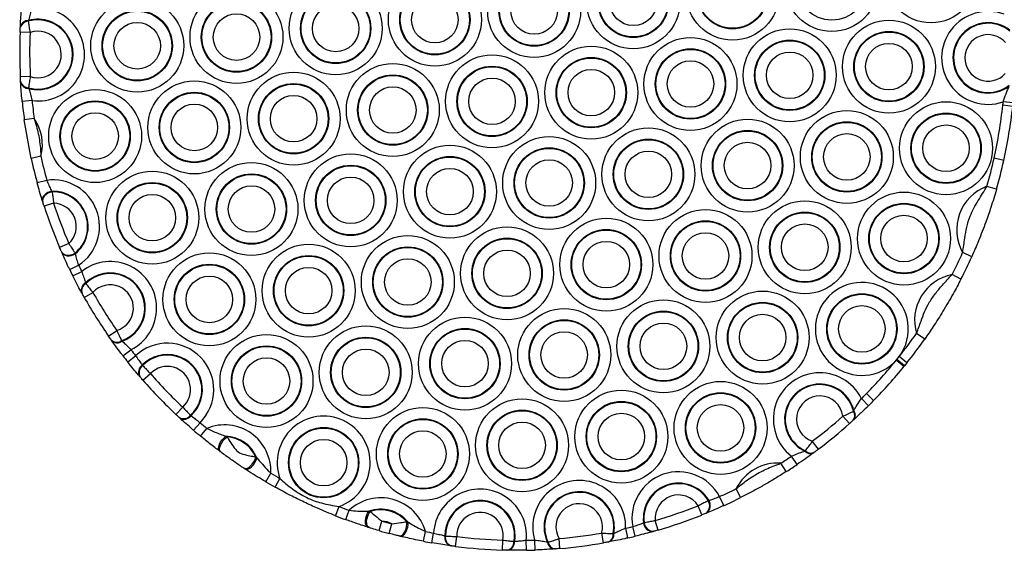
# Model space of a CAD drawing. Units: millimetres. Extents: x 504 to 13778, y 513 to 18132.
# Drawn here: x 10958 to 11156, y 4177 to 4283 of the extents above; entities that cross this region are included whole.
import ezdxf

# ---------------------------------------------------------------- set-up
doc = ezdxf.new("R2010")
doc.units = ezdxf.units.MM
doc.header["$LTSCALE"] = 100

msp = doc.modelspace()

# ---------------------------------------------------------------- linework, layer by layer
at = {"color": 7, "linetype": 'Continuous', "lineweight": 25}
for p, q in [((10959.9, 4282.91), (10959.88, 4282.78)), ((10960.24, 4280.52), (10958.24, 4280.59)), ((10958.28, 4281.52), (10958.29, 4281.65)), ((10960.28, 4271.71), (10958.29, 4271.61)), ((10958.35, 4270.55), (10958.34, 4270.69)), ((10959.95, 4269.45), (10959.97, 4269.31)), ((10960.65, 4266.87), (10958.66, 4266.67)), ((11157.64, 4266.4), (11155.65, 4266.61)), ((11157.56, 4265.7), (11155.57, 4265.92)), ((10961.07, 4263.27), (10959.09, 4263)), ((10960.47, 4255.27), (10959.09, 4263)), ((10962.42, 4255.69), (10960.47, 4255.27)), ((11155.76, 4254.86), (11153.81, 4255.29)), ((10963.61, 4250.86), (10961.68, 4250.33)), ((11154.3, 4249.1), (11152.38, 4249.65)), ((10964.62, 4248.67), (10964.66, 4248.55)), ((10962.8, 4246.53), (10962.76, 4246.66)), ((10964.97, 4246.29), (10963.07, 4245.67)), ((10968.02, 4238.17), (10966.18, 4237.39)), ((10966.59, 4236.43), (10966.54, 4236.55)), ((10969.27, 4236.26), (10969.32, 4236.14)), ((11149.33, 4235.54), (11147.51, 4236.36)), ((10968.2, 4232.96), (10970, 4233.83)), ((10968.82, 4231.7), (10970.61, 4232.6)), ((11147.16, 4231.03), (11145.38, 4231.94)), ((10971.38, 4230.27), (10971.43, 4230.15)), ((10970.68, 4228.17), (10970.62, 4228.29)), ((10971.12, 4227.38), (10972.86, 4228.37)), ((10976.01, 4219.61), (10977.65, 4220.75)), ((11139.88, 4218.99), (11138.25, 4220.15)), ((10976.6, 4218.76), (10976.53, 4218.87)), ((10978.63, 4218.69), (10978.71, 4218.58)), ((10978.89, 4215.66), (10980.48, 4216.88)), ((10979.87, 4214.42), (10981.43, 4215.66)), ((11134.3, 4214.93), (11134.75, 4215.49)), ((11136.32, 4214.24), (11134.75, 4215.49)), ((10982.77, 4213.81), (10982.85, 4213.71)), ((11135.71, 4213.49), (11134.16, 4214.75)), ((11135.86, 4213.67), (11134.3, 4214.93)), ((11136.32, 4214.24), (11135.86, 4213.67)), ((10982.35, 4211.42), (10982.26, 4211.51)), ((10982.92, 4210.76), (10984.42, 4212.08)), ((11129.63, 4206.68), (11128.21, 4208.08)), ((10989.53, 4203.89), (10990.9, 4205.35)), ((11128.59, 4205.63), (11127.18, 4207.05)), ((10990.26, 4203.21), (10990.16, 4203.3)), ((10992.48, 4203.72), (10992.57, 4203.64)), ((11124.78, 4202.05), (11123.45, 4203.54)), ((11125.56, 4204.53), (11125.66, 4204.65)), ((10993.07, 4200.71), (10994.37, 4202.23)), ((11125.64, 4202.83), (11125.53, 4202.73)), ((10994.45, 4199.55), (10995.72, 4201.09)), ((10999.58, 4199.52), (10999.81, 4199.38)), ((11118.53, 4196.9), (11117.32, 4198.49)), ((10998.51, 4196.37), (10998.32, 4196.51)), ((11114.28, 4193.86), (11113.16, 4195.51)), ((11115.81, 4196.53), (11115.94, 4196.61)), ((11117.71, 4196.29), (11117.6, 4196.2)), ((11005.59, 4195.34), (11005.8, 4195.17)), ((11112.09, 4192.42), (11111.02, 4194.1)), ((11003.39, 4192.95), (11003.2, 4193.08)), ((11007.58, 4190.36), (11008.59, 4192.09)), ((11009.45, 4189.29), (11010.43, 4191.04)), ((11102.93, 4187.21), (11102.03, 4188.99)), ((11095.12, 4183.71), (11094.38, 4185.56)), ((11096.4, 4186.61), (11096.51, 4186.65)), ((11099.52, 4185.58), (11098.69, 4187.4)), ((11021.58, 4183.56), (11022.31, 4185.42)), ((11023.63, 4182.78), (11024.32, 4184.65)), ((11028.28, 4184.47), (11028.52, 4184.42)), ((11096.06, 4184.08), (11095.94, 4184.03)), ((11030.34, 4180.57), (11030.89, 4182.49)), ((11032.37, 4180.01), (11032.88, 4181.94)), ((11035.91, 4182.36), (11036.15, 4182.28)), ((11083.44, 4182.14), (11083.56, 4182.18)), ((11086.35, 4180.68), (11085.79, 4182.6)), ((11028.36, 4181.17), (11028.16, 4181.23)), ((11039.25, 4178.43), (11039.63, 4180.39)), ((11040.94, 4178.12), (11041.28, 4180.09)), ((11075.37, 4178.12), (11075.03, 4180.09)), ((11077.32, 4179.98), (11077.46, 4180.01)), ((11080.28, 4179.1), (11079.84, 4181.05)), ((11081.74, 4179.44), (11081.26, 4181.39)), ((11085.51, 4180.44), (11085.38, 4180.4)), ((11034.58, 4179.44), (11034.37, 4179.5)), ((11043.53, 4179.51), (11043.65, 4179.49)), ((11045.67, 4177.41), (11045.92, 4179.39)), ((11055.12, 4176.67), (11055.18, 4178.67)), ((11057.43, 4178.41), (11057.56, 4178.41)), ((11059.9, 4176.64), (11059.87, 4178.64)), ((11061.64, 4176.68), (11061.57, 4178.68)), ((11064.13, 4178.29), (11064.27, 4178.29)), ((11066.63, 4176.98), (11066.46, 4178.98)), ((11076.43, 4178.31), (11076.3, 4178.28)), ((11044.8, 4177.52), (11044.67, 4177.54)), ((11056.12, 4176.65), (11055.99, 4176.65)), ((11065.7, 4176.91), (11065.56, 4176.9))]:
    msp.add_line(p, q, dxfattribs=at)
at = {"color": 7, "linetype": 'Continuous', "lineweight": 25, "flags": 128}
for points in [[(10964.62, 4248.67), (10964.19, 4248.56), (10963.79, 4248.39), (10963.43, 4248.17), (10963.13, 4247.9), (10962.9, 4247.6), (10962.76, 4247.28), (10962.71, 4246.96), (10962.76, 4246.66)], [(10964.66, 4248.55), (10964.24, 4248.44), (10963.83, 4248.27), (10963.47, 4248.04), (10963.17, 4247.77), (10962.94, 4247.47), (10962.8, 4247.16), (10962.75, 4246.84), (10962.8, 4246.53)], [(10966.54, 4236.55), (10966.71, 4236.29), (10966.95, 4236.09), (10967.27, 4235.94), (10967.64, 4235.86), (10968.04, 4235.86), (10968.46, 4235.93), (10968.88, 4236.06), (10969.27, 4236.26)], [(10966.59, 4236.43), (10966.76, 4236.17), (10967.01, 4235.97), (10967.32, 4235.82), (10967.69, 4235.74), (10968.09, 4235.74), (10968.51, 4235.8), (10968.93, 4235.94), (10969.32, 4236.14)], [(10998.32, 4196.51), (10998.15, 4196.72), (10998.09, 4197.05), (10998.13, 4197.45), (10998.27, 4197.9), (10998.51, 4198.37), (10998.82, 4198.81), (10999.19, 4199.21), (10999.58, 4199.52)], [(10998.51, 4196.37), (10998.35, 4196.58), (10998.29, 4196.9), (10998.34, 4197.3), (10998.49, 4197.75), (10998.74, 4198.22), (10999.05, 4198.67), (10999.42, 4199.07), (10999.81, 4199.38)], [(11003.2, 4193.08), (11003.46, 4193.01), (11003.78, 4193.06), (11004.14, 4193.24), (11004.51, 4193.54), (11004.86, 4193.93), (11005.18, 4194.39), (11005.42, 4194.87), (11005.59, 4195.34)], [(11003.39, 4192.95), (11003.66, 4192.87), (11003.98, 4192.92), (11004.35, 4193.1), (11004.72, 4193.39), (11005.08, 4193.77), (11005.39, 4194.22), (11005.64, 4194.7), (11005.8, 4195.17)], [(11028.16, 4181.23), (11027.91, 4181.38), (11027.73, 4181.67), (11027.63, 4182.05), (11027.6, 4182.52), (11027.66, 4183.04), (11027.8, 4183.56), (11028.01, 4184.05), (11028.28, 4184.47)], [(11028.36, 4181.17), (11028.13, 4181.32), (11027.95, 4181.6), (11027.85, 4181.99), (11027.83, 4182.46), (11027.9, 4182.98), (11028.04, 4183.5), (11028.26, 4184), (11028.52, 4184.42)], [(11034.37, 4179.5), (11034.65, 4179.5), (11034.94, 4179.65), (11035.23, 4179.94), (11035.49, 4180.33), (11035.7, 4180.81), (11035.85, 4181.33), (11035.92, 4181.86), (11035.91, 4182.36)], [(11034.58, 4179.44), (11034.86, 4179.45), (11035.16, 4179.6), (11035.46, 4179.88), (11035.72, 4180.26), (11035.93, 4180.73), (11036.08, 4181.25), (11036.15, 4181.78), (11036.15, 4182.28)]]:
    msp.add_lwpolyline(points, dxfattribs=at)
at = {"color": 7, "linetype": 'Continuous', "lineweight": 25}
for centre, radius in [((11141.15, 4291.81), 9.33), ((11121.23, 4290.07), 9.33), ((11101.31, 4288.32), 9.33), ((11121.23, 4290.07), 7.06), ((11081.38, 4286.58), 9.33), ((11101.31, 4288.32), 7.06), ((11101.31, 4288.32), 6.94), ((11041.53, 4283.1), 9.33), ((11061.46, 4284.84), 9.33), ((11081.38, 4286.58), 7.06), ((11081.38, 4286.58), 6.94), ((11021.61, 4281.35), 9.33), ((11061.46, 4284.84), 7.06), ((11061.46, 4284.84), 6.94), ((11081.38, 4286.58), 4.67), ((11001.69, 4279.61), 9.33), ((11021.61, 4281.35), 7.06), ((11041.53, 4283.1), 7.06), ((11041.53, 4283.1), 6.94), ((11061.46, 4284.84), 4.67), ((10981.76, 4277.87), 9.33), ((11001.69, 4279.61), 7.06), ((11001.69, 4279.61), 6.94), ((11021.61, 4281.35), 6.94), ((11041.53, 4283.1), 4.67), ((10981.76, 4277.87), 7.06), ((10981.76, 4277.87), 6.94), ((11021.61, 4281.35), 4.67), ((10981.76, 4277.87), 4.67), ((11001.69, 4279.61), 4.67), ((11132.7, 4273.68), 9.33), ((11112.78, 4271.94), 9.33), ((11132.7, 4273.68), 7.06), ((11132.7, 4273.68), 6.94), ((11092.85, 4270.2), 9.33), ((11112.78, 4271.94), 7.06), ((11112.78, 4271.94), 6.94), ((11072.93, 4268.46), 9.33), ((11092.85, 4270.2), 7.06), ((11092.85, 4270.2), 6.94), ((11112.78, 4271.94), 4.67), ((11132.7, 4273.68), 4.67), ((11053.01, 4266.71), 9.33), ((11072.93, 4268.46), 7.06), ((11072.93, 4268.46), 6.94), ((11092.85, 4270.2), 4.67), ((11013.16, 4263.23), 9.33), ((11033.08, 4264.97), 9.33), ((11053.01, 4266.71), 7.06), ((11053.01, 4266.71), 6.94), ((11072.93, 4268.46), 4.67), ((10993.23, 4261.48), 9.33), ((11033.08, 4264.97), 7.06), ((11033.08, 4264.97), 6.94), ((11053.01, 4266.71), 4.67), ((10973.31, 4259.74), 9.33), ((10993.23, 4261.48), 7.06), ((11013.16, 4263.23), 7.06), ((11013.16, 4263.23), 6.94), ((11033.08, 4264.97), 4.67), ((10973.31, 4259.74), 7.06), ((10973.31, 4259.74), 6.94), ((10993.23, 4261.48), 6.94), ((11013.16, 4263.23), 4.67), ((11144.17, 4257.3), 9.33), ((10993.23, 4261.48), 4.67), ((11124.25, 4255.56), 9.33), ((10973.31, 4259.74), 4.67), ((11104.32, 4253.82), 9.33), ((11124.25, 4255.56), 7.06), ((11144.17, 4257.3), 7.06), ((11144.17, 4257.3), 6.94), ((11084.4, 4252.07), 9.33), ((11104.32, 4253.82), 7.06), ((11104.32, 4253.82), 6.94), ((11124.25, 4255.56), 6.94), ((11144.17, 4257.3), 4.67), ((11064.48, 4250.33), 9.33), ((11084.4, 4252.07), 7.06), ((11084.4, 4252.07), 6.94), ((11124.25, 4255.56), 4.67), ((11044.55, 4248.59), 9.33), ((11064.48, 4250.33), 7.06), ((11064.48, 4250.33), 6.94), ((11084.4, 4252.07), 4.67), ((11104.32, 4253.82), 4.67), ((11024.63, 4246.84), 9.33), ((11044.55, 4248.59), 7.06), ((11044.55, 4248.59), 6.94), ((11064.48, 4250.33), 4.67), ((11004.7, 4245.1), 9.33), ((11024.63, 4246.84), 7.06), ((11024.63, 4246.84), 6.94), ((11044.55, 4248.59), 4.67), ((10984.78, 4243.36), 9.33), ((11004.7, 4245.1), 7.06), ((11004.7, 4245.1), 6.94), ((11024.63, 4246.84), 4.67), ((10984.78, 4243.36), 7.06), ((10984.78, 4243.36), 6.94), ((11004.7, 4245.1), 4.67), ((10984.78, 4243.36), 4.67), ((11135.72, 4239.18), 9.33), ((11095.87, 4235.69), 9.33), ((11115.8, 4237.43), 9.33), ((11135.72, 4239.18), 7.06), ((11135.72, 4239.18), 6.94), ((11075.95, 4233.95), 9.33), ((11115.8, 4237.43), 7.06), ((11115.8, 4237.43), 6.94), ((11135.72, 4239.18), 4.67), ((11056.02, 4232.2), 9.33), ((11075.95, 4233.95), 7.06), ((11075.95, 4233.95), 6.94), ((11095.87, 4235.69), 7.06), ((11095.87, 4235.69), 6.94), ((11115.8, 4237.43), 4.67), ((11036.1, 4230.46), 9.33), ((11056.02, 4232.2), 7.06), ((11056.02, 4232.2), 6.94), ((11095.87, 4235.69), 4.67), ((11016.18, 4228.72), 9.33), ((11036.1, 4230.46), 7.06), ((11036.1, 4230.46), 6.94), ((11075.95, 4233.95), 4.67), ((10996.25, 4226.97), 9.33), ((11016.18, 4228.72), 7.06), ((11016.18, 4228.72), 6.94), ((11036.1, 4230.46), 4.67), ((11056.02, 4232.2), 4.67), ((10996.25, 4226.97), 7.06), ((10996.25, 4226.97), 6.94), ((11016.18, 4228.72), 4.67), ((10996.25, 4226.97), 4.67), ((11107.34, 4219.31), 9.33), ((11127.27, 4221.05), 7.06), ((11127.27, 4221.05), 6.94), ((11067.5, 4215.82), 9.33), ((11087.42, 4217.56), 9.33), ((11107.34, 4219.31), 7.06), ((11107.34, 4219.31), 6.94), ((11127.27, 4221.05), 4.67), ((11047.57, 4214.08), 9.33), ((11087.42, 4217.56), 7.06), ((11087.42, 4217.56), 6.94), ((11107.34, 4219.31), 4.67), ((11027.65, 4212.33), 9.33), ((11047.57, 4214.08), 7.06), ((11067.5, 4215.82), 7.06), ((11067.5, 4215.82), 6.94), ((11087.42, 4217.56), 4.67), ((11007.72, 4210.59), 9.33), ((11027.65, 4212.33), 7.06), ((11027.65, 4212.33), 6.94), ((11047.57, 4214.08), 6.94), ((11067.5, 4215.82), 4.67), ((11007.72, 4210.59), 7.06), ((11007.72, 4210.59), 6.94), ((11047.57, 4214.08), 4.67), ((11007.72, 4210.59), 4.67), ((11027.65, 4212.33), 4.67), ((11098.89, 4201.18), 9.33), ((11078.97, 4199.44), 9.33), ((11098.89, 4201.18), 7.06), ((11098.89, 4201.18), 6.94), ((11039.12, 4195.95), 9.33), ((11059.04, 4197.69), 9.33), ((11078.97, 4199.44), 7.06), ((11078.97, 4199.44), 6.94), ((11098.89, 4201.18), 4.67), ((11059.04, 4197.69), 7.06), ((11059.04, 4197.69), 6.94), ((11078.97, 4199.44), 4.67), ((11039.12, 4195.95), 7.06), ((11039.12, 4195.95), 6.94), ((11059.04, 4197.69), 4.67), ((11019.2, 4194.21), 7.06), ((11019.2, 4194.21), 6.94), ((11039.12, 4195.95), 4.67), ((11019.2, 4194.21), 4.67)]:
    msp.add_circle(centre, radius, dxfattribs=at)
for centre, radius, start, end in [((10961.84, 4276.12), 9.33, 262.6631, 97.9332), ((11152.62, 4275.43), 9.33, 69.6348, 288.9141), ((10959.85, 4281.17), 1.6, 88.8562, 167.5911), ((10959.86, 4281.31), 1.61, 88.6082, 167.4939), ((10961.84, 4276.12), 6.94, 254.1932, 106.4032), ((10961.84, 4276.12), 7.06, 254.637, 105.9594), ((11152.62, 4275.43), 7.06, 51.9388, 306.6101), ((11058.16, 4276.62), 100, 177.7246, 182.8718), ((11058.16, 4276.62), 98, 177.7246, 182.8718), ((10961.84, 4276.12), 4.67, 250.582, 110.0144), ((11152.62, 4275.43), 6.94, 50.841, 307.7079), ((11152.62, 4275.43), 4.67, 41.1808, 317.3681), ((10959.9, 4271.05), 1.6, 193.0053, 271.7401), ((10959.91, 4270.92), 1.61, 193.1025, 271.9882), ((11058.16, 4276.62), 100, 185.71, 187.8297), ((11058.16, 4276.62), 98, 185.71, 187.8297), ((11058.16, 4276.62), 98, 353.7276, 354.1326), ((11058.16, 4276.62), 98, 347.4283, 353.7276), ((11058.16, 4276.62), 100, 347.4283, 353.7276), ((10953.39, 4258), 9.33, 345.6995, 34.4625), ((11058.16, 4276.62), 100, 192.3323, 195.245), ((11058.16, 4276.62), 98, 192.3323, 195.245), ((11058.16, 4276.62), 98, 344.0251, 347.4283), ((11058.16, 4276.62), 100, 344.0251, 347.4283), ((10964.86, 4241.61), 9.33, 303.4463, 97.689), ((11155.64, 4240.92), 9.33, 110.5102, 209.2568), ((10964.86, 4241.61), 7.06, 309.1745, 91.9609), ((10964.86, 4241.61), 6.94, 309.5362, 91.5992), ((11058.16, 4276.62), 100, 198.0331, 203.1023), ((10964.86, 4241.61), 4.67, 312.5774, 88.558), ((11058.16, 4276.62), 98, 198.0331, 203.1023), ((11058.16, 4276.62), 98, 332.8736, 335.7419), ((11058.16, 4276.62), 100, 332.8736, 335.7419), ((11058.16, 4276.62), 100, 205.8903, 206.697), ((11058.16, 4276.62), 98, 205.8903, 206.697), ((10976.33, 4225.23), 9.33, 296.4227, 127.8379), ((10976.33, 4225.23), 7.06, 289.7367, 134.5238), ((10976.33, 4225.23), 6.94, 289.3734, 134.8872), ((11147.19, 4222.79), 9.33, 101.1931, 196.489), ((10972.17, 4228.83), 1.64, 118.8609, 199.0828), ((10972.23, 4228.71), 1.64, 119.0761, 199.1785), ((10976.33, 4225.23), 4.67, 286.4377, 137.8229), ((11127.27, 4221.05), 9.33, 323.4019, 318.9864), ((11058.16, 4276.62), 100, 209.4983, 214.7623), ((11058.16, 4276.62), 98, 209.4983, 214.7623), ((11058.16, 4276.62), 98, 321.4042, 324.8085), ((10977.69, 4220.03), 1.64, 225.0821, 305.1845), ((10977.76, 4219.92), 1.64, 225.1778, 305.3997), ((10987.8, 4208.85), 9.33, 314.7851, 133.0716), ((11058.16, 4276.62), 100, 321.4042, 324.8085), ((11058.16, 4276.62), 100, 217.5636, 218.4685), ((11058.16, 4276.62), 98, 217.5636, 218.4685), ((10987.8, 4208.85), 7.06, 312.4843, 135.3724), ((10987.8, 4208.85), 6.94, 312.377, 135.4797), ((10983.78, 4212.38), 1.75, 125.0727, 209.806), ((10983.86, 4212.29), 1.74, 125.1639, 209.8835), ((10987.8, 4208.85), 4.67, 311.5521, 136.3045), ((11058.16, 4276.62), 98, 315.6217, 320.8474), ((11058.16, 4276.62), 100, 315.6217, 320.8474), ((11058.16, 4276.62), 98, 320.8474, 320.9841), ((11058.16, 4276.62), 100, 320.8474, 320.9841), ((11058.16, 4276.62), 98, 221.1967, 226.66), ((11118.82, 4202.92), 9.33, 26.2619, 232.6454), ((11058.16, 4276.62), 100, 221.1967, 226.66), ((11118.82, 4202.92), 7.06, 14.1239, 244.7833), ((11118.82, 4202.92), 6.94, 13.4214, 245.4858), ((11118.82, 4202.92), 4.67, 7.5671, 251.3402), ((11058.16, 4276.62), 98, 314.7695, 315.6217), ((11058.16, 4276.62), 100, 314.7695, 315.6217), ((10991.09, 4204.78), 1.74, 237.9731, 322.6928), ((10991.18, 4204.69), 1.75, 238.0506, 322.784), ((11019.2, 4194.21), 9.33, 289.5057, 199.8863), ((11058.16, 4276.62), 98, 307.1325, 311.7748), ((11124.37, 4203.65), 1.49, 321.6706, 36.546), ((11124.47, 4203.75), 1.49, 321.7584, 36.8681), ((11058.16, 4276.62), 98, 229.3881, 230.4231), ((10999.27, 4192.46), 9.33, 357.674, 112.3626), ((11058.16, 4276.62), 100, 307.1325, 311.7748), ((11058.16, 4276.62), 100, 229.3881, 230.4231), ((10999.27, 4192.46), 7.06, 22.5184, 87.5182), ((10999.27, 4192.46), 6.94, 24.4833, 85.5534), ((11058.16, 4276.62), 98, 302.6388, 304.1377), ((11116.92, 4197.53), 1.49, 222.0392, 297.1489), ((11117.03, 4197.61), 1.49, 222.3613, 297.2366), ((11110.36, 4184.8), 9.33, 85.981, 153.2537), ((11058.16, 4276.62), 100, 302.6388, 304.1377), ((11058.16, 4276.62), 98, 239.6136, 240.8506), ((11090.44, 4183.05), 9.33, 27.763, 190.3018), ((11058.16, 4276.62), 100, 239.6136, 240.8506), ((11070.51, 4181.31), 9.33, 358.4057, 196.3648), ((11090.44, 4183.05), 7.06, 30.6487, 187.4161), ((11090.44, 4183.05), 6.94, 30.8414, 187.2234), ((11050.59, 4179.57), 9.33, 354.2848, 176.7959), ((11070.51, 4181.31), 7.06, 349.4228, 205.3477), ((11070.51, 4181.31), 6.94, 348.9205, 205.85), ((11090.44, 4183.05), 4.67, 32.4736, 185.5912), ((11058.16, 4276.62), 98, 294.4294, 296.5959), ((11030.67, 4177.82), 9.33, 15.9781, 132.9205), ((11050.59, 4179.57), 7.06, 350.5931, 180.4876), ((11050.59, 4179.57), 6.94, 350.4054, 180.6753), ((11070.51, 4181.31), 4.67, 344.8133, 209.9572), ((11058.16, 4276.62), 98, 286.3733, 291.6915), ((11094.87, 4185.55), 1.85, 305.0087, 34.8035), ((11094.99, 4185.6), 1.85, 305.0337, 34.7382), ((11058.16, 4276.62), 100, 294.4294, 296.5959), ((11058.16, 4276.62), 100, 248.5413, 249.7969), ((11058.16, 4276.62), 98, 248.5413, 249.7969), ((11030.67, 4177.82), 7.06, 39.1165, 109.7821), ((11030.67, 4177.82), 6.94, 40.8682, 108.0304), ((11050.59, 4179.57), 4.67, 348.9219, 182.1587), ((11058.16, 4276.62), 100, 286.3733, 291.6915), ((11030.67, 4177.82), 4.67, 61.6899, 87.2088), ((11058.16, 4276.62), 98, 253.8457, 255.0529), ((11085.28, 4182.25), 1.85, 183.3267, 273.0311), ((11085.41, 4182.29), 1.85, 183.2613, 273.0561), ((11058.16, 4276.62), 100, 253.8457, 255.0529), ((11058.16, 4276.62), 98, 259.1017, 260.0812), ((11058.16, 4276.62), 98, 274.8608, 279.9097), ((11075.76, 4179.77), 1.58, 289.9429, 7.7288), ((11075.89, 4179.79), 1.58, 290.0399, 7.9981), ((11058.16, 4276.62), 98, 282.7786, 283.6355), ((11058.16, 4276.62), 100, 259.1017, 260.0812), ((11045.21, 4179.17), 1.71, 168.5075, 251.8064), ((11045.33, 4179.15), 1.71, 168.64, 251.8919), ((11058.16, 4276.62), 98, 262.8246, 268.2561), ((11055.72, 4178.34), 1.71, 279.1888, 2.4406), ((11055.85, 4178.34), 1.71, 279.2743, 2.5732), ((11058.16, 4276.62), 98, 270.9994, 271.992), ((11065.7, 4178.47), 1.58, 186.7725, 264.7307), ((11065.84, 4178.48), 1.58, 187.0417, 264.8277), ((11058.16, 4276.62), 100, 274.8608, 279.9097), ((11058.16, 4276.62), 100, 282.7786, 283.6355), ((11058.16, 4276.62), 100, 262.8246, 268.2561), ((11058.16, 4276.62), 100, 270.9994, 271.992)]:
    msp.add_arc(centre, radius, start, end, dxfattribs=at)
for points, knots in [([(10958.29, 4281.65), (10958.29, 4281.78), (10958.32, 4282.37), (10958.4, 4283.65), (10958.51, 4284.91), (10958.56, 4285.54)], [0, 0, 0, 0, 0.113471, 0.555746, 1, 1, 1, 1]), ([(10960.55, 4285.36), (10960.46, 4284.97), (10960.28, 4284.18), (10960.05, 4283.38), (10959.92, 4282.99), (10959.9, 4282.91)], [0, 0, 0, 0, 0.437656, 0.884067, 1, 1, 1, 1]), ([(10959.88, 4282.78), (10959.92, 4282.49), (10959.99, 4281.92), (10960.13, 4281.08), (10960.22, 4280.62), (10960.24, 4280.52)], [0, 0, 0, 0, 0.440101, 0.870653, 1, 1, 1, 1]), ([(10958.24, 4280.59), (10958.24, 4280.64), (10958.25, 4280.83), (10958.26, 4281.17), (10958.27, 4281.4), (10958.28, 4281.52)], [0, 0, 0, 0, 0.132169, 0.566734, 1, 1, 1, 1]), ([(10958.34, 4270.69), (10958.34, 4270.71), (10958.33, 4270.85), (10958.31, 4271.15), (10958.29, 4271.46), (10958.29, 4271.61)], [0, 0, 0, 0, 0.083164, 0.541041, 1, 1, 1, 1]), ([(10958.66, 4266.67), (10958.64, 4266.89), (10958.55, 4267.74), (10958.44, 4269.15), (10958.37, 4270.11), (10958.35, 4270.55)], [0, 0, 0, 0, 0.155259, 0.602028, 1, 1, 1, 1]), ([(10960.28, 4271.71), (10960.22, 4271.34), (10960.09, 4270.58), (10959.99, 4269.83), (10959.95, 4269.5), (10959.95, 4269.45)], [0, 0, 0, 0, 0.452132, 0.9146042, 1, 1, 1, 1]), ([(10959.97, 4269.31), (10960.06, 4269.02), (10960.26, 4268.42), (10960.49, 4267.54), (10960.61, 4267.01), (10960.65, 4266.87)], [0, 0, 0, 0, 0.404388, 0.848177, 1, 1, 1, 1]), ([(11155.65, 4266.61), (11155.83, 4267.15), (11156.21, 4268.27), (11156.63, 4269.26), (11156.84, 4269.76)], [0, 0, 0, 0, 0.490352, 1, 1, 1, 1]), ([(10961.07, 4263.27), (10961.37, 4262.25), (10961.98, 4260.18), (10962.31, 4257.62), (10962.4, 4256.12), (10962.42, 4255.69)], [0, 0, 0, 0, 0.4148827, 0.8349641, 1, 1, 1, 1]), ([(10963.61, 4250.86), (10963.74, 4250.5), (10964.02, 4249.79), (10964.37, 4249.08), (10964.57, 4248.75), (10964.62, 4248.67)], [0, 0, 0, 0, 0.430066, 0.868336, 1, 1, 1, 1]), ([(10962.76, 4246.66), (10962.72, 4246.79), (10962.54, 4247.35), (10962.17, 4248.56), (10961.84, 4249.74), (10961.68, 4250.33)], [0, 0, 0, 0, 0.128563, 0.563258, 1, 1, 1, 1]), ([(11147.51, 4236.36), (11147.65, 4237.34), (11147.91, 4239.05), (11148.3, 4241.48), (11149.09, 4244.1), (11150.29, 4246.31), (11151.52, 4248.21), (11152.09, 4249.17), (11152.38, 4249.65)], [0, 0, 0, 0, 0.20566, 0.361578, 0.520344, 0.768039, 0.883773, 1, 1, 1, 1]), ([(11154.3, 4249.1), (11154.29, 4249.07), (11154.11, 4248.43), (11153.74, 4247.19), (11153.21, 4245.53), (11152.69, 4243.98), (11152.11, 4242.34), (11151.43, 4240.54), (11150.74, 4238.82), (11150.05, 4237.15), (11149.57, 4236.08), (11149.33, 4235.54)], [0, 0, 0, 0, 0.007802, 0.134482, 0.264203, 0.373426, 0.48365, 0.620248, 0.762202, 0.880154, 1, 1, 1, 1]), ([(10964.66, 4248.55), (10964.71, 4248.26), (10964.8, 4247.7), (10964.91, 4246.87), (10964.96, 4246.4), (10964.97, 4246.29)], [0, 0, 0, 0, 0.436129, 0.864822, 1, 1, 1, 1]), ([(10963.07, 4245.67), (10963.06, 4245.71), (10963, 4245.89), (10962.9, 4246.21), (10962.83, 4246.42), (10962.8, 4246.53)], [0, 0, 0, 0, 0.137697, 0.569612, 1, 1, 1, 1]), ([(10966.54, 4236.55), (10966.53, 4236.58), (10966.48, 4236.7), (10966.36, 4236.97), (10966.24, 4237.25), (10966.18, 4237.39)], [0, 0, 0, 0, 0.100102, 0.549445, 1, 1, 1, 1]), ([(10968.02, 4238.17), (10968.23, 4237.86), (10968.66, 4237.24), (10969.06, 4236.6), (10969.24, 4236.32), (10969.27, 4236.26)], [0, 0, 0, 0, 0.444812, 0.897721, 1, 1, 1, 1]), ([(10968.2, 4232.96), (10968.11, 4233.15), (10967.74, 4233.9), (10967.16, 4235.16), (10966.78, 4236.02), (10966.59, 4236.43)], [0, 0, 0, 0, 0.150736, 0.595974, 1, 1, 1, 1]), ([(10969.32, 4236.14), (10969.38, 4235.85), (10969.5, 4235.26), (10969.77, 4234.44), (10969.95, 4233.95), (10970, 4233.83)], [0, 0, 0, 0, 0.41077, 0.852446, 1, 1, 1, 1]), ([(10970.62, 4228.29), (10970.56, 4228.4), (10970.27, 4228.92), (10969.67, 4230.04), (10969.1, 4231.14), (10968.82, 4231.7)], [0, 0, 0, 0, 0.12171, 0.559909, 1, 1, 1, 1]), ([(10970.61, 4232.6), (10970.74, 4232.23), (10971.01, 4231.49), (10971.25, 4230.72), (10971.35, 4230.35), (10971.38, 4230.27)], [0, 0, 0, 0, 0.435269, 0.876365, 1, 1, 1, 1]), ([(11138.25, 4220.15), (11138.55, 4220.97), (11139.07, 4222.42), (11139.83, 4224.46), (11140.74, 4226.33), (11141.96, 4228.13), (11143.57, 4229.97), (11144.73, 4231.23), (11145.38, 4231.94)], [0, 0, 0, 0, 0.188378, 0.329936, 0.471078, 0.632205, 0.793991, 1, 1, 1, 1]), ([(11147.16, 4231.03), (11146.64, 4230.04), (11145.81, 4228.45), (11144.62, 4226.37), (11143.6, 4224.65), (11142.59, 4223.03), (11141.41, 4221.2), (11140.47, 4219.84), (11139.88, 4218.99)], [0, 0, 0, 0, 0.235544, 0.3788, 0.523941, 0.652308, 0.782595, 1, 1, 1, 1]), ([(10971.43, 4230.15), (10971.61, 4229.92), (10971.96, 4229.46), (10972.49, 4228.81), (10972.79, 4228.45), (10972.86, 4228.37)], [0, 0, 0, 0, 0.436859, 0.867322, 1, 1, 1, 1]), ([(10971.12, 4227.38), (10971.1, 4227.42), (10971.01, 4227.59), (10970.85, 4227.88), (10970.74, 4228.08), (10970.68, 4228.17)], [0, 0, 0, 0, 0.134756, 0.568177, 1, 1, 1, 1]), ([(10976.53, 4218.87), (10976.51, 4218.89), (10976.44, 4219), (10976.26, 4219.24), (10976.09, 4219.48), (10976.01, 4219.61)], [0, 0, 0, 0, 0.102916, 0.550791, 1, 1, 1, 1]), ([(10977.65, 4220.75), (10977.8, 4220.41), (10978.11, 4219.72), (10978.45, 4219.05), (10978.6, 4218.74), (10978.63, 4218.69)], [0, 0, 0, 0, 0.4442236, 0.8950782, 1, 1, 1, 1]), ([(10978.89, 4215.66), (10978.76, 4215.84), (10978.25, 4216.5), (10977.41, 4217.63), (10976.87, 4218.39), (10976.6, 4218.76)], [0, 0, 0, 0, 0.157641, 0.598259, 1, 1, 1, 1]), ([(10978.71, 4218.58), (10978.93, 4218.39), (10979.39, 4217.98), (10980.01, 4217.36), (10980.38, 4216.98), (10980.48, 4216.88)], [0, 0, 0, 0, 0.406465, 0.844896, 1, 1, 1, 1]), ([(10981.43, 4215.66), (10981.64, 4215.37), (10982.07, 4214.78), (10982.52, 4214.17), (10982.72, 4213.88), (10982.77, 4213.81)], [0, 0, 0, 0, 0.430038, 0.860202, 1, 1, 1, 1]), ([(10982.26, 4211.51), (10982.17, 4211.62), (10981.79, 4212.06), (10980.99, 4213.02), (10980.24, 4213.95), (10979.87, 4214.42)], [0, 0, 0, 0, 0.139078, 0.568662, 1, 1, 1, 1]), ([(10982.85, 4213.71), (10983.05, 4213.51), (10983.43, 4213.1), (10984.01, 4212.5), (10984.34, 4212.16), (10984.42, 4212.08)], [0, 0, 0, 0, 0.430039, 0.859611, 1, 1, 1, 1]), ([(10982.92, 4210.76), (10982.89, 4210.79), (10982.77, 4210.93), (10982.56, 4211.17), (10982.42, 4211.33), (10982.35, 4211.42)], [0, 0, 0, 0, 0.1409886, 0.5715777, 1, 1, 1, 1]), ([(10990.9, 4205.35), (10991.15, 4205.09), (10991.65, 4204.57), (10992.17, 4204.03), (10992.42, 4203.78), (10992.48, 4203.72)], [0, 0, 0, 0, 0.430475, 0.861375, 1, 1, 1, 1]), ([(11128.59, 4205.63), (11128.03, 4205.08), (11126.96, 4204.04), (11126.07, 4203.22), (11125.64, 4202.83)], [0, 0, 0, 0, 0.52446, 1, 1, 1, 1]), ([(11125.66, 4204.65), (11125.87, 4205.02), (11126.3, 4205.79), (11126.88, 4206.62), (11127.18, 4207.05)], [0, 0, 0, 0, 0.4889043, 1, 1, 1, 1]), ([(10990.16, 4203.3), (10990.14, 4203.32), (10990.04, 4203.41), (10989.83, 4203.61), (10989.63, 4203.8), (10989.53, 4203.89)], [0, 0, 0, 0, 0.137742, 0.568, 1, 1, 1, 1]), ([(10992.57, 4203.64), (10992.78, 4203.47), (10993.22, 4203.13), (10993.87, 4202.61), (10994.26, 4202.31), (10994.37, 4202.23)], [0, 0, 0, 0, 0.410983, 0.840355, 1, 1, 1, 1]), ([(11123.45, 4203.54), (11123.82, 4203.69), (11124.26, 4203.88), (11124.97, 4204.23), (11125.3, 4204.39), (11125.56, 4204.53)], [0, 0, 0, 0, 0.462174, 0.556697, 1, 1, 1, 1]), ([(10993.07, 4200.71), (10992.9, 4200.85), (10992.28, 4201.39), (10991.25, 4202.3), (10990.58, 4202.91), (10990.26, 4203.21)], [0, 0, 0, 0, 0.160247, 0.590376, 1, 1, 1, 1]), ([(11125.53, 4202.73), (11125.44, 4202.64), (11125.21, 4202.44), (11124.94, 4202.19), (11124.78, 4202.05)], [0, 0, 0, 0, 0.42946, 1, 1, 1, 1]), ([(10998.32, 4196.51), (10997.66, 4197.01), (10996.42, 4197.94), (10995.07, 4199.04), (10994.45, 4199.55)], [0, 0, 0, 0, 0.536337, 1, 1, 1, 1]), ([(10995.72, 4201.09), (10996.27, 4200.84), (10997.56, 4200.24), (10998.84, 4199.78), (10999.58, 4199.52)], [0, 0, 0, 0, 0.422684, 1, 1, 1, 1]), ([(10999.81, 4199.38), (10999.93, 4199.19), (11000.29, 4198.62), (11000.95, 4197.51), (11001.92, 4196.28), (11003.33, 4195.8), (11004.61, 4195.55), (11005.29, 4195.4), (11005.59, 4195.34)], [0, 0, 0, 0, 0.104702, 0.310278, 0.499896, 0.683661, 0.862029, 1, 1, 1, 1]), ([(11115.94, 4196.61), (11116.13, 4196.85), (11116.5, 4197.32), (11117.01, 4198.02), (11117.26, 4198.41), (11117.32, 4198.49)], [0, 0, 0, 0, 0.451935, 0.880893, 1, 1, 1, 1]), ([(11003.2, 4193.08), (11003.04, 4193.19), (11002.29, 4193.68), (11001.11, 4194.49), (10999.83, 4195.4), (10999.03, 4195.98), (10998.62, 4196.28), (10998.51, 4196.37)], [0, 0, 0, 0, 0.1034288, 0.4996388, 0.7124859, 0.9233096, 1, 1, 1, 1]), ([(11113.16, 4195.51), (11113.57, 4195.69), (11114.42, 4196.06), (11115.29, 4196.37), (11115.74, 4196.51), (11115.81, 4196.53)], [0, 0, 0, 0, 0.447177, 0.914632, 1, 1, 1, 1]), ([(11117.6, 4196.2), (11117.52, 4196.15), (11117.03, 4195.79), (11115.96, 4195.01), (11114.84, 4194.24), (11114.28, 4193.86)], [0, 0, 0, 0, 0.081617, 0.539602, 1, 1, 1, 1]), ([(11118.53, 4196.9), (11118.49, 4196.87), (11118.33, 4196.75), (11118.03, 4196.53), (11117.82, 4196.37), (11117.71, 4196.29)], [0, 0, 0, 0, 0.124931, 0.562494, 1, 1, 1, 1]), ([(11005.8, 4195.17), (11006.16, 4194.74), (11006.89, 4193.88), (11007.81, 4192.83), (11008.42, 4192.25), (11008.59, 4192.09)], [0, 0, 0, 0, 0.414155, 0.830446, 1, 1, 1, 1]), ([(11102.03, 4188.99), (11102.87, 4189.66), (11104.55, 4191), (11107.28, 4192.62), (11109.5, 4193.53), (11110.73, 4193.99), (11111.02, 4194.1)], [0, 0, 0, 0, 0.308145, 0.61903, 0.912952, 1, 1, 1, 1]), ([(11007.58, 4190.36), (11007.29, 4190.53), (11006.41, 4191.05), (11004.97, 4191.94), (11003.93, 4192.61), (11003.39, 4192.95)], [0, 0, 0, 0, 0.1933826, 0.5882908, 1, 1, 1, 1]), ([(11112.09, 4192.42), (11111.81, 4192.23), (11110.85, 4191.63), (11109.22, 4190.63), (11107.15, 4189.44), (11105.06, 4188.29), (11103.64, 4187.57), (11102.93, 4187.21)], [0, 0, 0, 0, 0.096289, 0.321426, 0.546245, 0.773183, 1, 1, 1, 1]), ([(11010.43, 4191.04), (11010.82, 4190.68), (11012.05, 4189.58), (11014.26, 4187.94), (11016.73, 4186.72), (11019.42, 4185.89), (11021.11, 4185.61), (11022.31, 4185.42)], [0, 0, 0, 0, 0.1194098, 0.3686544, 0.6165813, 0.72854, 1, 1, 1, 1]), ([(11021.58, 4183.56), (11020.38, 4184.04), (11018.26, 4184.9), (11015.24, 4186.29), (11012.39, 4187.69), (11010.48, 4188.73), (11009.45, 4189.29)], [0, 0, 0, 0, 0.2901782, 0.5118046, 0.7396143, 1, 1, 1, 1]), ([(11094.38, 4185.56), (11094.7, 4185.73), (11095.35, 4186.08), (11096.02, 4186.42), (11096.32, 4186.57), (11096.4, 4186.61)], [0, 0, 0, 0, 0.4335565, 0.8694909, 1, 1, 1, 1]), ([(11099.52, 4185.58), (11099.32, 4185.49), (11098.58, 4185.15), (11097.31, 4184.6), (11096.47, 4184.25), (11096.06, 4184.08)], [0, 0, 0, 0, 0.156458, 0.591024, 1, 1, 1, 1]), ([(11096.51, 4186.65), (11096.78, 4186.73), (11097.32, 4186.87), (11098.11, 4187.16), (11098.57, 4187.35), (11098.69, 4187.4)], [0, 0, 0, 0, 0.4121823, 0.844982, 1, 1, 1, 1]), ([(11024.32, 4184.65), (11024.91, 4184.6), (11026.27, 4184.46), (11027.55, 4184.47), (11028.28, 4184.47)], [0, 0, 0, 0, 0.437064, 1, 1, 1, 1]), ([(11028.52, 4184.42), (11028.77, 4184.22), (11029.41, 4183.71), (11030.24, 4182.97), (11030.8, 4182.56), (11030.89, 4182.49)], [0, 0, 0, 0, 0.356361, 0.89662, 1, 1, 1, 1]), ([(11095.94, 4184.03), (11095.91, 4184.02), (11095.78, 4183.97), (11095.51, 4183.86), (11095.25, 4183.76), (11095.12, 4183.71)], [0, 0, 0, 0, 0.129185, 0.563791, 1, 1, 1, 1]), ([(11028.16, 4181.23), (11027.41, 4181.47), (11025.99, 4181.93), (11024.39, 4182.5), (11023.63, 4182.78)], [0, 0, 0, 0, 0.52431, 1, 1, 1, 1]), ([(11032.88, 4181.94), (11033.51, 4182.02), (11034.52, 4182.16), (11035.5, 4182.31), (11035.85, 4182.36), (11035.91, 4182.36)], [0, 0, 0, 0, 0.577129, 0.929877, 1, 1, 1, 1]), ([(11036.15, 4182.28), (11036.92, 4181.81), (11038.03, 4181.13), (11039.27, 4180.56), (11039.63, 4180.39)], [0, 0, 0, 0, 0.703614, 1, 1, 1, 1]), ([(11081.26, 4181.39), (11081.61, 4181.49), (11082.31, 4181.7), (11083.03, 4181.96), (11083.35, 4182.11), (11083.44, 4182.14)], [0, 0, 0, 0, 0.428613, 0.859893, 1, 1, 1, 1]), ([(11083.56, 4182.18), (11083.83, 4182.24), (11084.38, 4182.35), (11085.2, 4182.5), (11085.67, 4182.58), (11085.79, 4182.6)], [0, 0, 0, 0, 0.431289, 0.8603, 1, 1, 1, 1]), ([(11030.34, 4180.57), (11029.85, 4180.72), (11029.16, 4180.92), (11028.54, 4181.11), (11028.36, 4181.17)], [0, 0, 0, 0, 0.707396, 1, 1, 1, 1]), ([(11034.37, 4179.5), (11034.14, 4179.55), (11033.51, 4179.71), (11032.82, 4179.89), (11032.37, 4180.01)], [0, 0, 0, 0, 0.352663, 1, 1, 1, 1]), ([(11041.28, 4180.09), (11041.64, 4180), (11042.35, 4179.82), (11043.1, 4179.63), (11043.45, 4179.53), (11043.53, 4179.51)], [0, 0, 0, 0, 0.431282, 0.863778, 1, 1, 1, 1]), ([(11075.03, 4180.09), (11075.41, 4180.06), (11076.2, 4180), (11076.95, 4179.98), (11077.28, 4179.98), (11077.32, 4179.98)], [0, 0, 0, 0, 0.459121, 0.931929, 1, 1, 1, 1]), ([(11077.46, 4180.01), (11077.74, 4180.15), (11078.33, 4180.45), (11079.19, 4180.8), (11079.71, 4181), (11079.84, 4181.05)], [0, 0, 0, 0, 0.402697, 0.851203, 1, 1, 1, 1]), ([(11085.38, 4180.4), (11085.25, 4180.36), (11084.68, 4180.2), (11083.48, 4179.88), (11082.32, 4179.59), (11081.74, 4179.44)], [0, 0, 0, 0, 0.138458, 0.568299, 1, 1, 1, 1]), ([(11086.35, 4180.68), (11086.31, 4180.67), (11086.13, 4180.62), (11085.82, 4180.53), (11085.61, 4180.47), (11085.51, 4180.44)], [0, 0, 0, 0, 0.140844, 0.571425, 1, 1, 1, 1]), ([(11039.25, 4178.43), (11038.71, 4178.54), (11037.61, 4178.75), (11036.03, 4179.1), (11035.07, 4179.33), (11034.58, 4179.44)], [0, 0, 0, 0, 0.328994, 0.659838, 1, 1, 1, 1]), ([(11044.67, 4177.54), (11044.54, 4177.56), (11043.96, 4177.64), (11042.72, 4177.82), (11041.53, 4178.02), (11040.94, 4178.12)], [0, 0, 0, 0, 0.135274, 0.566749, 1, 1, 1, 1]), ([(11043.65, 4179.49), (11043.94, 4179.47), (11044.5, 4179.44), (11045.33, 4179.41), (11045.8, 4179.39), (11045.92, 4179.39)], [0, 0, 0, 0, 0.431482, 0.861351, 1, 1, 1, 1]), ([(11055.18, 4178.67), (11055.54, 4178.62), (11056.26, 4178.53), (11057.01, 4178.45), (11057.35, 4178.42), (11057.43, 4178.41)], [0, 0, 0, 0, 0.433075, 0.8677, 1, 1, 1, 1]), ([(11057.56, 4178.41), (11057.83, 4178.44), (11058.39, 4178.51), (11059.23, 4178.58), (11059.74, 4178.63), (11059.87, 4178.64)], [0, 0, 0, 0, 0.40991, 0.840892, 1, 1, 1, 1]), ([(11061.57, 4178.68), (11061.98, 4178.64), (11062.8, 4178.54), (11063.64, 4178.39), (11064.05, 4178.3), (11064.13, 4178.29)], [0, 0, 0, 0, 0.439587, 0.890295, 1, 1, 1, 1]), ([(11064.27, 4178.29), (11064.56, 4178.37), (11065.12, 4178.52), (11065.92, 4178.78), (11066.36, 4178.94), (11066.46, 4178.98)], [0, 0, 0, 0, 0.442656, 0.873136, 1, 1, 1, 1]), ([(11076.3, 4178.28), (11076.28, 4178.28), (11076.15, 4178.25), (11075.84, 4178.2), (11075.53, 4178.14), (11075.37, 4178.12)], [0, 0, 0, 0, 0.065882, 0.532518, 1, 1, 1, 1]), ([(11080.28, 4179.1), (11080.07, 4179.05), (11079.22, 4178.86), (11077.83, 4178.57), (11076.88, 4178.39), (11076.43, 4178.31)], [0, 0, 0, 0, 0.152908, 0.605056, 1, 1, 1, 1]), ([(11045.67, 4177.41), (11045.63, 4177.41), (11045.44, 4177.44), (11045.13, 4177.48), (11044.91, 4177.51), (11044.8, 4177.52)], [0, 0, 0, 0, 0.1395415, 0.5707986, 1, 1, 1, 1]), ([(11055.99, 4176.65), (11055.96, 4176.65), (11055.83, 4176.65), (11055.54, 4176.66), (11055.26, 4176.67), (11055.12, 4176.67)], [0, 0, 0, 0, 0.1311361, 0.5647328, 1, 1, 1, 1]), ([(11059.9, 4176.64), (11059.68, 4176.64), (11058.86, 4176.62), (11057.48, 4176.62), (11056.57, 4176.64), (11056.12, 4176.65)], [0, 0, 0, 0, 0.1601, 0.592082, 1, 1, 1, 1]), ([(11065.56, 4176.9), (11065.44, 4176.89), (11064.85, 4176.85), (11063.56, 4176.76), (11062.28, 4176.71), (11061.64, 4176.68)], [0, 0, 0, 0, 0.106868, 0.552405, 1, 1, 1, 1]), ([(11066.63, 4176.98), (11066.59, 4176.98), (11066.4, 4176.96), (11066.06, 4176.94), (11065.82, 4176.92), (11065.7, 4176.91)], [0, 0, 0, 0, 0.130289, 0.565669, 1, 1, 1, 1])]:
    msp.add_open_spline(points, degree=3, knots=knots, dxfattribs=at)

doc.saveas('drawing.dxf')
